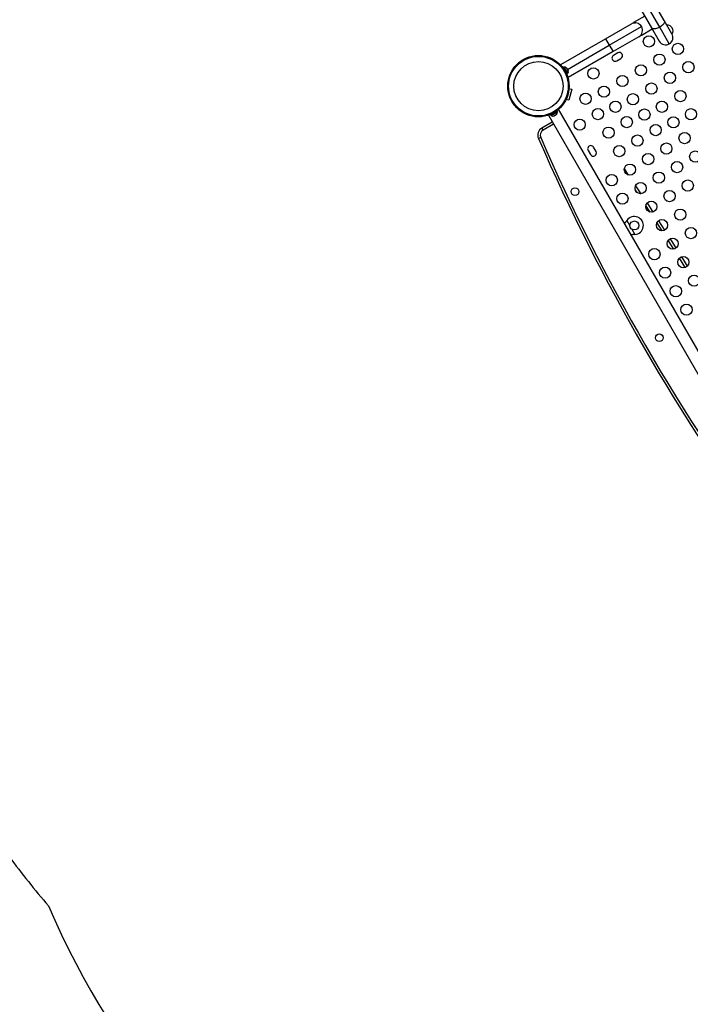
# Model space of a CAD drawing. Extents: x 1631 to 2613, y 1791 to 2459.
# Drawn here: x 2164 to 2223, y 1939 to 2027 of the extents above; entities that cross this region are included whole.
import ezdxf

# ---------------------------------------------------------------- set-up
doc = ezdxf.new("R2010")
doc.units = 0
doc.header["$LTSCALE"] = 0.125
doc.header["$MEASUREMENT"] = 0
doc.layers.add('CONTOUR', color=7, linetype='CONTINUOUS')
doc.layers.add('VUE NUAGE', color=7, linetype='CONTINUOUS')

msp = doc.modelspace()

# ---------------------------------------------------------------- linework, layer by layer
at = {"layer": 'CONTOUR'}
for p, q in [((2220.92723, 2026.78231), (2185.31101, 2088.47141)), ((2184.17219, 2087.81391), (2219.78841, 2026.12481)), ((2220.5172, 2026.1775), (2184.90098, 2087.8666)), ((2219.19076, 2027.15996), (2218.19916, 2026.58746)), ((2215.70759, 2025.15039), (2218.00801, 2026.47854)), ((2216.03634, 2024.58098), (2218.90618, 2026.23788)), ((2218.21749, 2026.55572), (2218.19916, 2026.58746)), ((2218.85541, 2025.4508), (2219.84701, 2026.0233)), ((2218.86021, 2026.30643), (2218.90725, 2026.23519)), ((2219.78841, 2026.12481), (2220.47266, 2024.93965)), ((2221.37082, 2024.69899), (2220.5172, 2026.1775)), ((2221.61148, 2025.59715), (2220.92723, 2026.78231)), ((2211.72933, 2022.85354), (2215.70759, 2025.15039)), ((2215.70759, 2025.15039), (2216.03634, 2024.58098)), ((2218.66551, 2025.33972), (2216.36509, 2024.01157)), ((2218.85322, 2025.50604), (2218.83709, 2025.48254)), ((2218.85541, 2025.4508), (2218.83709, 2025.48254)), ((2212.31215, 2022.43082), (2216.03634, 2024.58098)), ((2216.03634, 2024.58098), (2216.36509, 2024.01157)), ((2216.36509, 2024.01157), (2212.38683, 2021.71472)), ((2216.79139, 2023.89829), (2216.41251, 2023.67954)), ((2216.69376, 2023.1924), (2217.07264, 2023.41115)), ((2211.82538, 2022.68718), (2211.72933, 2022.85354)), ((2211.97941, 2022.63214), (2211.90385, 2022.58852)), ((2212.32013, 2022.04199), (2211.97941, 2022.63214)), ((2212.03101, 2022.63656), (2211.99039, 2022.61311)), ((2212.34976, 2022.08447), (2212.03101, 2022.63656)), ((2212.23018, 2022.55549), (2212.24709, 2022.5435)), ((2212.25652, 2022.52717), (2212.23018, 2022.55549)), ((2212.24709, 2022.5435), (2212.24184, 2022.5526)), ((2212.25652, 2022.52717), (2212.24709, 2022.5435)), ((2212.30273, 2022.44714), (2212.25652, 2022.52717)), ((2212.24458, 2021.99837), (2212.32013, 2022.04199)), ((2212.38683, 2021.71472), (2212.29078, 2021.88108)), ((2212.30466, 2022.42649), (2212.30273, 2022.44714)), ((2212.30273, 2022.44714), (2212.32157, 2022.4145)), ((2212.32157, 2022.4145), (2212.30466, 2022.42649)), ((2212.30914, 2022.06102), (2212.34976, 2022.08447)), ((2212.36778, 2022.33446), (2212.32157, 2022.4145)), ((2212.37914, 2022.29749), (2212.36778, 2022.33446)), ((2212.36778, 2022.33446), (2212.3772, 2022.31814)), ((2212.3772, 2022.31814), (2212.37914, 2022.29749)), ((2212.38246, 2022.30903), (2212.3772, 2022.31814)), ((2212.69745, 2020.66306), (2212.43863, 2019.69714)), ((2212.44996, 2020.72938), (2212.69745, 2020.66306)), ((2212.43863, 2019.69714), (2212.19114, 2019.76345)), ((2210.61422, 2018.35997), (2232.68772, 1980.12754)), ((2210.78863, 2018.42644), (2210.83287, 2018.3498)), ((2210.83287, 2018.3498), (2211.42303, 2018.69053)), ((2210.8519, 2018.36079), (2210.87535, 2018.32017)), ((2210.87535, 2018.32017), (2211.42744, 2018.63892)), ((2211.09242, 2018.29314), (2211.12935, 2018.30447)), ((2211.11158, 2018.29421), (2211.09242, 2018.29314)), ((2211.09991, 2018.28747), (2211.11158, 2018.29421)), ((2211.12935, 2018.30447), (2211.11158, 2018.29421)), ((2211.12935, 2018.30447), (2211.21168, 2018.352)), ((2211.24428, 2018.37082), (2211.21152, 2018.35191)), ((2211.21168, 2018.352), (2211.22512, 2018.36975)), ((2211.22512, 2018.36975), (2211.24428, 2018.37082)), ((2211.24428, 2018.37082), (2211.3218, 2018.41558)), ((2211.3218, 2018.41558), (2211.35007, 2018.44189)), ((2211.3218, 2018.41558), (2211.33663, 2018.42414)), ((2211.35007, 2018.44189), (2211.33663, 2018.42414)), ((2211.42303, 2018.69053), (2211.37878, 2018.76716)), ((2211.42744, 2018.63892), (2211.40399, 2018.67954)), ((2233.59705, 1980.65254), (2211.52355, 2018.88497)), ((2210.04839, 2017.22672), (2210.96347, 2017.75504)), ((2211.07173, 2017.56754), (2210.15664, 2017.03922)), ((2210.15664, 2017.03922), (2210.04839, 2017.22672)), ((2209.9342, 2016.36434), (2209.73568, 2016.27795)), ((2214.85361, 2015.12963), (2214.63486, 2015.50851)), ((2214.14772, 2015.22726), (2214.36647, 2014.84838)), ((2218.52422, 2011.46945), (2218.33752, 2011.74774)), ((2219.67064, 2009.73599), (2219.28258, 2010.32755)), ((2219.39367, 2010.55241), (2219.92114, 2009.74833)), ((2217.58272, 2008.96525), (2217.60242, 2008.99104)), ((2217.58791, 2008.96825), (2217.58272, 2008.96525)), ((2217.58791, 2008.96825), (2217.60242, 2008.99104)), ((2217.60242, 2008.99104), (2217.87055, 2008.52664)), ((2220.73943, 2008.08045), (2220.27518, 2008.80437)), ((2220.42031, 2008.97881), (2220.95851, 2008.13957)), ((2218.04998, 2008.21586), (2218.3181, 2007.75146)), ((2218.3181, 2007.75146), (2218.28592, 2007.74729)), ((2218.2911, 2007.75028), (2218.28592, 2007.74729)), ((2218.3181, 2007.75146), (2218.2911, 2007.75028))]:
    msp.add_line(p, q, dxfattribs=at)
at = {"layer": 'CONTOUR', "flags": 128}
for points in [[(2218.21749, 2026.55572), (2218.33969, 2026.56661), (2218.36066, 2026.56445)], [(2220.5172, 2026.1775), (2220.42616, 2026.12947), (2220.33344, 2026.08942), (2220.24132, 2026.05834), (2220.15207, 2026.03699), (2220.06788, 2026.0259), (2219.99084, 2026.02533), (2219.92283, 2026.03531), (2219.86553, 2026.05559), (2219.82035, 2026.08567), (2219.78841, 2026.12481)], [(2220.92723, 2026.78231), (2220.94515, 2026.73508), (2220.94861, 2026.68091), (2220.93753, 2026.62115), (2220.91217, 2026.55726), (2220.87315, 2026.49082), (2220.82145, 2026.42346), (2220.75834, 2026.35684), (2220.68536, 2026.2926), (2220.60431, 2026.23233), (2220.5172, 2026.1775)], [(2217.37322, 2013.55019), (2217.47279, 2013.4054), (2217.72388, 2013.03896)], [(2217.37322, 2013.55019), (2217.47279, 2013.4054), (2217.72388, 2013.03896)], [(2218.37071, 2012.08613), (2218.37104, 2012.08563), (2218.84991, 2011.37182)], [(2218.37071, 2012.08613), (2218.37104, 2012.08563), (2218.84991, 2011.37182)], [(2218.28592, 2007.74729), (2218.1044, 2007.71919), (2217.98507, 2007.69328)], [(2221.77098, 2006.44457), (2221.66455, 2006.61513), (2221.27408, 2007.23735)], [(2221.44122, 2007.37821), (2221.84817, 2006.72985), (2221.97061, 2006.5336)], [(2221.44122, 2007.37821), (2221.84817, 2006.72985), (2221.97061, 2006.5336)], [(2222.77574, 2004.81344), (2222.50354, 2005.25912), (2222.26808, 2005.64235)], [(2222.45057, 2005.75891), (2222.68815, 2005.37223), (2222.9625, 2004.92303)], [(2222.45057, 2005.75891), (2222.68815, 2005.37223), (2222.9625, 2004.92303)]]:
    msp.add_lwpolyline(points, dxfattribs=at)
at = {"layer": 'CONTOUR'}
for centre, radius in [((2219.55828, 2024.91841), 0.5), ((2222.13873, 2024.24894), 0.5), ((2209.73064, 2020.94038), 2.7275), ((2209.73064, 2020.94038), 2.64952), ((2220.49328, 2023.29894), 0.5), ((2209.73064, 2020.94038), 2.18858), ((2214.62193, 2022.06841), 0.5), ((2218.84783, 2022.34894), 0.5), ((2223.07373, 2022.62947), 0.5), ((2217.20238, 2021.39894), 0.5), ((2221.42828, 2021.67947), 0.5), ((2215.55693, 2020.44894), 0.5), ((2219.78283, 2020.72947), 0.5), ((2213.92871, 2019.81551), 0.5), ((2218.13738, 2019.77947), 0.5), ((2222.36328, 2020.06), 0.5), ((2216.58501, 2019.10376), 0.5), ((2220.71783, 2019.11), 0.5), ((2215.02208, 2018.45283), 0.5), ((2217.59155, 2017.74239), 0.5), ((2219.16013, 2018.41376), 0.5), ((2221.73525, 2017.72375), 0.5), ((2223.29828, 2018.44054), 0.5), ((2213.40261, 2017.51783), 0.5), ((2215.97208, 2016.80739), 0.5), ((2220.16101, 2017.03194), 0.5), ((2218.54155, 2016.09694), 0.5), ((2222.73048, 2016.32149), 0.5), ((2216.92208, 2015.16194), 0.5), ((2221.11101, 2015.38649), 0.5), ((2219.49155, 2014.45149), 0.5), ((2223.68048, 2014.67604), 0.5), ((2217.87208, 2013.51649), 0.5), ((2222.06101, 2013.74104), 0.5), ((2216.25261, 2012.58149), 0.5), ((2220.44155, 2012.80604), 0.5), ((2218.82208, 2011.87104), 0.5), ((2223.01101, 2012.09559), 0.5), ((2212.98184, 2011.55913), 0.3438), ((2217.20261, 2010.93604), 0.5), ((2221.39155, 2011.16059), 0.5), ((2219.77208, 2010.22559), 0.5), ((2222.34155, 2009.51514), 0.5), ((2218.26987, 2008.55), 0.4), ((2220.72208, 2008.58014), 0.5), ((2223.29155, 2007.8697), 0.5), ((2221.67208, 2006.9347), 0.5), ((2220.05261, 2005.9997), 0.5), ((2222.62208, 2005.28925), 0.5), ((2221.00261, 2004.35425), 0.5), ((2223.57208, 2003.6438), 0.5), ((2221.95261, 2002.7088), 0.5), ((2222.90261, 2001.06335), 0.5), ((2220.48184, 1998.56875), 0.3438)]:
    msp.add_circle(centre, radius, dxfattribs=at)
for centre, radius, start, end in [((2218.33676, 2025.90913), 0.6575, 30, 120), ((2218.33676, 2025.90913), 0.6575, 300, 30), ((2221.20373, 2025.86841), 0.5, 325.7725509, 94.2147061), ((2221.04207, 2025.2684), 0.6575, 300, 30), ((2221.04207, 2025.2684), 0.6575, 210, 300), ((2216.55313, 2023.43597), 0.28125, 120, 300), ((2216.93202, 2023.65472), 0.28125, 300, 120), ((2212.05239, 2022.38357), 0.2539, 41.7410756, 94.8293423), ((2212.14135, 2022.22948), 0.2539, 325.1706577, 18.2589244), ((2211.02036, 2018.52859), 0.2539, 235.1706577, 288.2589244), ((2211.17445, 2018.61755), 0.2539, 311.7410756, 4.8293423), ((2210.42339, 2016.5772), 0.75, 120, 203.515612), ((2210.42339, 2016.5772), 0.53349, 120, 203.515612), ((2377.88737, 2089.44688), 183.38125, 203.515612, 216.484388), ((2377.88737, 2089.44688), 183.16474, 203.515612, 216.484388), ((2214.39129, 2015.36789), 0.28125, 30, 210), ((2214.61004, 2014.989), 0.28125, 210, 30), ((2214.99579, 2010.93625), 3.25224, 317.2067476, 322.6961497), ((2215.83664, 2010.05997), 2.06368, 319.158132, 328.0611963), ((2218.26987, 2008.55), 0.8, 273.4566367, 146.5433633), ((2218.33294, 2005.98361), 1.76717, 91.3565682, 101.7446136)]:
    msp.add_arc(centre, radius, start, end, dxfattribs=at)
at = {"layer": 'VUE NUAGE'}
msp.add_lwpolyline([(2046.46766, 1853.13267), (2060.19522, 1876.9095, 0.34657663), (2140.83278, 1914.83404, 0.03864773), (2146.21953, 1924.55529, 0.05184556), (2153.63815, 1937.46733, 0.03774177), (2158.9726, 1946.92019, 0.02301324), (2162.66294, 1952.42135, 0.01939609), (2166.1515, 1948.06122, 0.15740586), (2195.19396, 1914.69306, 0.1166944), (2214.82458, 1887.97246, 0.11196698), (2240.59736, 1869.26391, 0.04520717), (2252.23301, 1863.48181, 0.32783704), (2337.44104, 1860.67639, 0.16539987)], format="xyb", dxfattribs=at)

doc.saveas('drawing.dxf')
